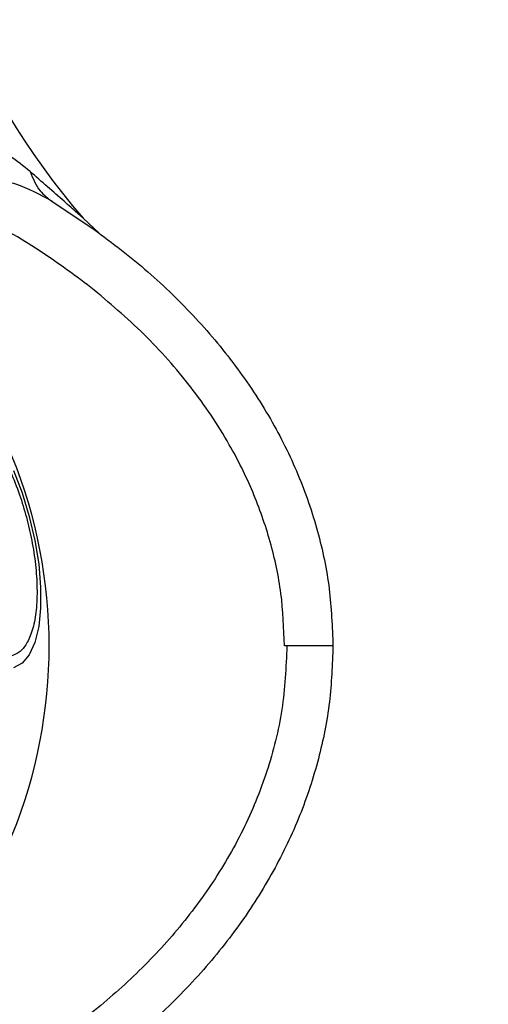
# Model space of a CAD drawing. Units: millimetres. Extents: x 18232 to 24357, y 29485 to 34405.
# Drawn here: x 21371 to 21409, y 31126 to 31207 of the extents above; entities that cross this region are included whole.
import ezdxf

# ---------------------------------------------------------------- set-up
doc = ezdxf.new("R2010")
doc.units = ezdxf.units.MM
doc.header["$LTSCALE"] = 200
doc.layers.add('OTWORY_MONTAŻOWE', color=1, linetype='Continuous')

msp = doc.modelspace()

# ---------------------------------------------------------------- linework, layer by layer
at = {"color": 7, "linetype": 'Continuous', "lineweight": 25}
for p, q in [((21373.186, 31192.059), (21376.383, 31189.939)), ((21375.739, 31190.674), (21377.079, 31189.439)), ((21392.582, 31155.302), (21392.383, 31155.302)), ((21396.378, 31155.302), (21396.382, 31155.302)), ((21396.382, 31155.285), (21396.383, 31155.302))]:
    msp.add_line(p, q, dxfattribs=at)
at = {"color": 7, "linetype": 'Continuous', "lineweight": 25, "flags": 128}
msp.add_lwpolyline([(21369.99, 31169.806), (21370.698, 31167.948), (21371.292, 31165.996), (21371.753, 31164.008), (21372.069, 31162.045), (21372.23, 31160.167), (21372.23, 31158.431), (21372.069, 31156.889), (21371.753, 31155.589), (21371.291, 31154.569), (21370.698, 31153.861), (21369.99, 31153.487)], dxfattribs=at)
at = {"color": 7, "linetype": 'Continuous', "lineweight": 25}
for centre, radius, start, end in [((21422.822, 31231.302), 62.189, 181.70575, 220.79085), ((21331.383, 31155.302), 41.55, 315, 135)]:
    msp.add_arc(centre, radius, start, end, dxfattribs=at)
for points, knots in [([(21371.354, 31194.537), (21370.811, 31194.979), (21369.782, 31195.817), (21368.259, 31196.516), (21367.056, 31196.559), (21366.196, 31196.235), (21365.843, 31195.905), (21365.67, 31195.744)], [0, 0, 0, 0, 0.287699, 0.544447, 0.777056, 0.891096, 1, 1, 1, 1]), ([(21375.739, 31190.674), (21375.71, 31190.7), (21375.65, 31190.753), (21375.109, 31191.235), (21373.73, 31192.459), (21372.321, 31193.691), (21371.354, 31194.537)], [0, 0, 0, 0, 0.102302, 0.213211, 0.459657, 1, 1, 1, 1]), ([(21371.354, 31194.537), (21371.594, 31193.961), (21372.022, 31192.933), (21372.83, 31192.326), (21373.186, 31192.059)], [0, 0, 0, 0, 0.55965, 1, 1, 1, 1]), ([(21373.186, 31192.059), (21372.201, 31192.603), (21370.792, 31193.382), (21368.895, 31193.826), (21368.064, 31193.729), (21367.68, 31193.685)], [0, 0, 0, 0, 0.555105, 0.794445, 1, 1, 1, 1]), ([(21376.384, 31184.947), (21374.882, 31186.068), (21371.874, 31188.313), (21368.58, 31190.114), (21366.931, 31191.015)], [0, 0, 0, 0, 0.499235, 1, 1, 1, 1]), ([(21376.383, 31189.939), (21377.888, 31188.812), (21380.873, 31186.575), (21384.863, 31182.721), (21388.361, 31178.577), (21391.276, 31174.165), (21393.569, 31169.561), (21395.192, 31164.838), (21396.198, 31160.071), (21396.322, 31156.879), (21396.383, 31155.302)], [0, 0, 0, 0, 0.135659, 0.269048, 0.399472, 0.526475, 0.649867, 0.769715, 0.886292, 1, 1, 1, 1]), ([(21392.383, 31155.302), (21392.324, 31156.754), (21392.207, 31159.657), (21391.279, 31163.938), (21389.835, 31168.063), (21387.689, 31172.396), (21384.705, 31176.803), (21380.858, 31181.179), (21377.877, 31183.689), (21376.384, 31184.947)], [0, 0, 0, 0, 0.124837, 0.249752, 0.375346, 0.500275, 0.664909, 0.832143, 1, 1, 1, 1]), ([(21364.293, 31175.257), (21364.545, 31175.288), (21365.063, 31175.352), (21365.959, 31174.973), (21366.928, 31174.205), (21367.926, 31173.024), (21368.888, 31171.501), (21369.756, 31169.738), (21370.488, 31167.859), (21371.075, 31165.938), (21371.527, 31163.981), (21371.833, 31161.987), (21371.963, 31160.026), (21371.891, 31158.227), (21371.617, 31156.705), (21371.162, 31155.555), (21370.576, 31154.779), (21370.095, 31154.576), (21369.861, 31154.477)], [0, 0, 0, 0, 0.058258, 0.120006, 0.18432, 0.25, 0.31568, 0.379994, 0.441742, 0.5, 0.558258, 0.620006, 0.68432, 0.75, 0.81568, 0.879994, 0.941742, 1, 1, 1, 1]), ([(21396.382, 31155.302), (21396.324, 31153.75), (21396.208, 31150.601), (21395.256, 31145.884), (21393.709, 31141.182), (21391.507, 31136.571), (21388.685, 31132.122), (21385.274, 31127.907), (21381.33, 31123.988), (21376.424, 31120.012), (21370.492, 31116.206), (21363.487, 31112.775), (21355.954, 31110.037), (21347.899, 31108.02), (21339.416, 31106.794), (21330.717, 31106.423), (21322.029, 31106.928), (21313.581, 31108.283), (21305.582, 31110.423), (21298.126, 31113.276), (21291.215, 31116.815), (21285.387, 31120.712), (21280.59, 31124.762), (21276.754, 31128.742), (21273.458, 31133.01), (21270.758, 31137.501), (21268.683, 31142.147), (21267.265, 31146.872), (21266.443, 31151.603), (21266.413, 31154.75), (21266.398, 31156.302)], [0, 0, 0, 0, 0.025788, 0.052313, 0.079661, 0.107893, 0.13703, 0.167042, 0.19784, 0.229281, 0.271855, 0.314694, 0.358698, 0.404833, 0.452488, 0.500926, 0.549334, 0.596905, 0.642905, 0.686736, 0.729369, 0.77171, 0.802966, 0.83358, 0.863418, 0.8924, 0.920504, 0.947758, 0.974228, 1, 1, 1, 1]), ([(21392.582, 31155.302), (21392.498, 31153.539), (21392.332, 31150.023), (21391.032, 31144.883), (21389.035, 31139.997), (21386.371, 31135.436), (21383.159, 31131.25), (21379.489, 31127.458), (21375.446, 31124.068), (21370.643, 31120.752), (21365.007, 31117.656), (21358.533, 31114.934), (21351.821, 31112.848), (21344.945, 31111.39), (21337.981, 31110.531), (21330.951, 31110.265), (21323.92, 31110.601), (21316.937, 31111.542), (21310.049, 31113.091), (21303.356, 31115.252), (21296.909, 31118.073), (21291.289, 31121.277), (21286.514, 31124.687), (21282.514, 31128.182), (21278.941, 31132.035), (21275.815, 31136.324), (21273.281, 31140.926), (21271.428, 31145.88), (21270.282, 31151.03), (21270.227, 31154.552), (21270.2, 31156.302)], [0, 0, 0, 0, 0.0313568, 0.0625281, 0.0937851, 0.1250728, 0.1562501, 0.1874847, 0.2188207, 0.250015, 0.2912239, 0.3330426, 0.3748196, 0.4161487, 0.4580013, 0.4995584, 0.5412352, 0.5831347, 0.6248299, 0.6667408, 0.7081218, 0.7498776, 0.7816607, 0.8124138, 0.8442596, 0.8749927, 0.9066806, 0.937443, 0.9688966, 1, 1, 1, 1]), ([(21396.382, 31155.302), (21396.338, 31155.302), (21396.251, 31155.302), (21395.598, 31155.302), (21394.626, 31155.302), (21393.567, 31155.302), (21392.863, 31155.302), (21392.582, 31155.302)], [0, 0, 0, 0, 0.215967, 0.431864, 0.644742, 0.858281, 1, 1, 1, 1])]:
    msp.add_open_spline(points, degree=3, knots=knots, dxfattribs=at)
at = {"layer": 'OTWORY_MONTAŻOWE'}
msp.add_circle((21331.383, 31155.302), 200, dxfattribs=at)

doc.saveas('drawing.dxf')
